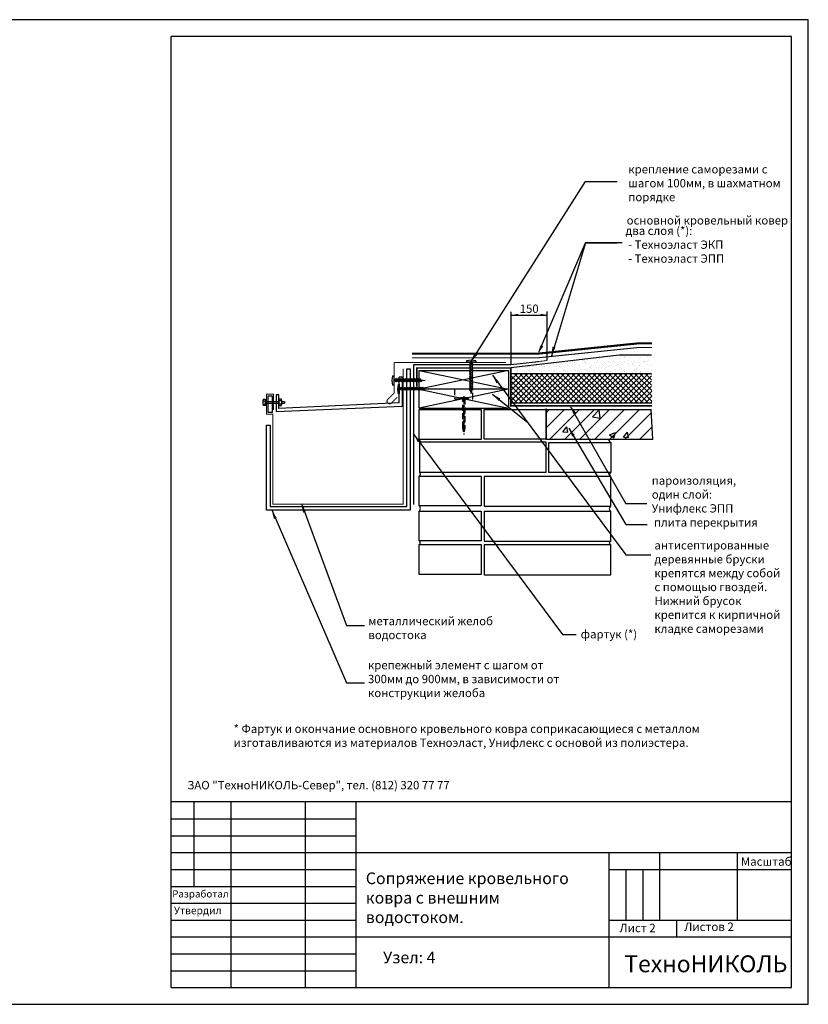
# Model space of a CAD drawing. Units: millimetres. Extents: x -2192 to 78809, y -23642 to 33710.
# Drawn here: x 22903 to 23139, y 6628 to 6923 of the extents above; entities that cross this region are included whole.
import ezdxf

# ---------------------------------------------------------------- set-up
doc = ezdxf.new("R2010")
doc.units = ezdxf.units.MM
doc.linetypes.add('HIDDEN', pattern=[0.375, 0.25, -0.125])
doc.layers.add('9', color=6, linetype='Continuous', plot=False)
doc.styles.add('Serg_user', font='ARIAL.TTF', dxfattribs={"height": 2.5})
doc.dimstyles.new('ISO-25', dxfattribs={"dimtxt": 2.5, "dimasz": 2.5, "dimexe": 1.25, "dimexo": 0.625, "dimtad": 1, "dimtxsty": 'Serg_user', "dimcen": 2.5, "dimadec": 0, "dimazin": 0, "dimtfac": 1, "dimtmove": 0, "dimatfit": 3, "dimfxl": 0, "dimarcsym": 0})

msp = doc.modelspace()

# ---------------------------------------------------------------- hatches: boundary and pattern name
h = msp.add_hatch()
h.set_pattern_fill('AR-SAND', scale=0.045, style=0)
h.set_pattern_definition([(37.5, (23172.3735, 6414.4222), (-0.0720014, 2.2023596), [0, -1.73736, 0, -1.9431, 0, -1.857375]), (7.5, (23172.3735, 6414.4222), (2.022855, 3.225713), [0, -0.93726, 0, -1.56591, 0, -0.600075]), (327.5, (23170.9676, 6414.4222), (3.559466, 0.006467), [0, -0.5715, 0, -2.0574, 0, -2.68605]), (317.5, (23170.9676, 6414.4222), (3.436004, 1.003182), [0, -0.28575, 0, -1.34874, 0, -1.54305])])
h.paths.add_polyline_path([(23049.87619, 6819.07769), (23049.87619, 6817.13621), (23092.03371, 6817.13621), (23092.03371, 6822.82769), (23082.38073, 6822.82769)])
h = msp.add_hatch()
h.set_pattern_fill('ANSI37', scale=0.35, style=0)
h.set_pattern_definition([(45, (23172.3735, 6414.4222), (-0.7857724, 0.7857724), []), (135, (23172.3735, 6414.4222), (-0.7857724, -0.7857724), [])])
h.paths.add_polyline_path([(23049.87619, 6817.13621), (23049.87619, 6809.29523), (23050.49255, 6808.46625), (23092.21254, 6808.46625), (23092.03371, 6817.13621)])
h = msp.add_hatch()
h.set_pattern_fill('AR-CONC', color=256, scale=0.1, style=0)
h.set_pattern_definition([(50, (23172.374, 6414.422), (18.21847, -1.5939), [1.905, -20.955]), (355, (23172.374, 6414.422), (-3.5243, 19.1057), [1.524, -16.764]), (100.451, (23173.892, 6414.29), (14.69425, 17.5117), [1.619, -17.809]), (46.184, (23172.374, 6419.502), (27.1079, -4.2042), [2.8575, -31.4325]), (96.6356, (23174.633, 6419.152), (23.7404, 24.7426), [2.4285, -26.7135]), (351.184, (23172.374, 6419.502), (23.7405, 24.7425), [2.286, -25.146]), (21, (23174.914, 6418.232), (15.1615, -10.22655), [1.905, -20.955]), (326, (23174.914, 6418.232), (6.1802, 18.4188), [1.524, -16.764]), (71.4514, (23176.177, 6417.38), (21.34165, 8.1923), [1.619, -17.809]), (37.5, (23172.3735, 6414.422), (0.30886, 8.4555), [0, -16.5608, 0, -17.018, 0, -16.8275]), (7.5, (23172.3735, 6414.422), (6.68197, 10.01806), [0, -9.7028, 0, -16.1798, 0, -6.4135]), (327.5, (23166.709, 6414.422), (13.55906, -0.57287), [0, -6.35, 0, -19.812, 0, -26.289]), (317.5, (23164.169, 6414.422), (14.81292, 2.54265), [0, -8.255, 0, -13.1572, 0, -18.669])])
h.paths.add_polyline_path([(23068.0501, 6806.7446), (23073.37734, 6797.44533), (23092.43138, 6797.44533), (23092.03371, 6806.7446), (23082.38073, 6806.7446)])
h.paths.add_polyline_path([(23068.0501, 6806.7446), (23060.50119, 6806.7446), (23060.50119, 6797.44533), (23073.37734, 6797.44533)])
h = msp.add_hatch()
h.set_pattern_fill('ANSI31', style=0)
h.set_pattern_definition([(45, (23172.3735, 6414.4222), (-2.245064, 2.245064), [])])
h.paths.add_polyline_path([(23068.20842, 6806.46823), (23073.37734, 6797.44533), (23092.43138, 6797.44533), (23092.01115, 6806.46823)])
h.paths.add_polyline_path([(23060.50119, 6806.46823), (23060.50119, 6797.44533), (23073.37734, 6797.44533), (23068.20842, 6806.46823)])

# ---------------------------------------------------------------- linework, layer by layer
at = {"color": 7}
for p, q in [((22948.02371, 6633.06687), (22948.02371, 6918.33815)), ((23134.09613, 6918.33815), (22948.02371, 6918.33815)), ((23134.09613, 6633.06687), (23134.09613, 6918.33815)), ((23037.87593, 6820.68098), (23072.3151, 6874.85556)), ((23072.3151, 6874.85556), (23081.73355, 6874.85556)), ((23058.35823, 6823.78913), (23072.3151, 6856.43239)), ((23072.3151, 6856.43239), (23062.04508, 6822.44901)), ((23083.27529, 6856.43239), (23072.3151, 6856.43239)), ((23072.3151, 6856.43239), (23081.73355, 6856.43239)), ((23050.01918, 6819.93257), (23050.01918, 6835.72162)), ((23060.76072, 6821.12229), (23060.76072, 6835.84619)), ((23050.01918, 6834.75264), (23060.76072, 6834.75264)), ((23036.60983, 6821.04735), (23036.60983, 6820.64766)), ((23039.42233, 6821.05355), (23039.42233, 6820.64766)), ((23049.87619, 6819.07769), (23082.38073, 6822.82769)), ((23049.88466, 6819.8937), (23058.18527, 6820.83323)), ((23082.38073, 6822.82769), (23092.03371, 6822.82769)), ((23022.37282, 6818.14197), (23049.22407, 6812.53765)), ((23049.22407, 6818.14197), (23022.37393, 6812.53765)), ((23039.42233, 6820.64766), (23036.60983, 6820.64766)), ((23037.51249, 6819.16841), (23038.55029, 6819.59276)), ((23037.51249, 6818.69966), (23038.55029, 6819.12401)), ((23037.51249, 6818.23091), (23038.55029, 6818.65526)), ((23037.51249, 6817.76216), (23038.55029, 6818.18651)), ((23037.51422, 6820.05729), (23038.55202, 6820.48164)), ((23037.51422, 6819.63268), (23038.55202, 6820.05703)), ((23042.41017, 6819.8937), (23049.88466, 6819.8937)), ((23049.87619, 6819.07769), (23049.87619, 6808.77946)), ((23014.35792, 6816.58068), (23014.7638, 6816.58068)), ((23014.7638, 6816.58068), (23014.7638, 6813.76818)), ((23015.35417, 6814.67257), (23014.92982, 6815.71037)), ((23015.77879, 6814.67257), (23015.35444, 6815.71037)), ((23016.24306, 6814.67084), (23015.8187, 6815.70864)), ((23016.71181, 6814.67084), (23016.28745, 6815.70864)), ((23017.35128, 6816.15052), (23016.38977, 6816.15052)), ((23017.18056, 6814.67084), (23016.7562, 6815.70864)), ((23017.64931, 6814.67084), (23017.22495, 6815.70864)), ((23017.35128, 6807.44236), (23017.35128, 6816.15052)), ((23018.11806, 6814.67084), (23017.6937, 6815.70864)), ((23018.58681, 6814.67084), (23018.16245, 6815.70864)), ((23019.05556, 6814.67084), (23018.6312, 6815.70864)), ((23019.52431, 6814.67084), (23019.09995, 6815.70864)), ((23019.99306, 6814.67084), (23019.5687, 6815.70864)), ((23020.46181, 6814.67084), (23020.03745, 6815.70864)), ((23020.93056, 6814.67084), (23020.5062, 6815.70864)), ((23021.39931, 6814.67084), (23020.97495, 6815.70864)), ((23021.84544, 6814.67084), (23021.42109, 6815.70864)), ((23022.27845, 6814.67084), (23021.8541, 6815.70864)), ((23022.68522, 6814.67084), (23022.26087, 6815.70864)), ((23023.13136, 6814.67084), (23022.70701, 6815.70864)), ((23037.51249, 6817.29341), (23038.55029, 6817.71776)), ((23037.51249, 6816.82466), (23038.55029, 6817.24901)), ((23037.51249, 6816.35591), (23038.55029, 6816.78026)), ((23037.51249, 6815.88716), (23038.55029, 6816.31151)), ((23037.51249, 6815.41841), (23038.55029, 6815.84276)), ((23037.51249, 6814.94966), (23038.55029, 6815.37401)), ((23037.51249, 6814.48091), (23038.55029, 6814.90526)), ((23044.35544, 6816.72036), (23084.38663, 6762.88039)), ((23092.03371, 6817.13621), (23049.87619, 6817.13621)), ((23014.7638, 6813.76818), (23014.36411, 6813.76818)), ((23016.04484, 6813.97132), (23016.45072, 6813.97132)), ((23016.38977, 6814.05712), (23016.38977, 6811.24462)), ((23017.1162, 6812.14728), (23016.69185, 6813.18508)), ((23017.58495, 6812.14728), (23017.1606, 6813.18508)), ((23018.0537, 6812.14728), (23017.62935, 6813.18508)), ((23018.52245, 6812.14728), (23018.0981, 6813.18508)), ((23018.9912, 6812.14728), (23018.56685, 6813.18508)), ((23019.45995, 6812.14728), (23019.0356, 6813.18508)), ((23019.9287, 6812.14728), (23019.50435, 6813.18508)), ((23020.39745, 6812.14728), (23019.9731, 6813.18508)), ((23020.8662, 6812.14728), (23020.44185, 6813.18508)), ((23021.33495, 6812.14728), (23020.9106, 6813.18508)), ((23021.8037, 6812.14728), (23021.37935, 6813.18508)), ((23022.27245, 6812.14728), (23021.8481, 6813.18508)), ((23022.71859, 6812.14728), (23022.29424, 6813.18508)), ((23022.37393, 6812.53765), (23049.22407, 6806.83959)), ((23049.22407, 6812.53765), (23022.37619, 6806.88853)), ((23023.1516, 6812.14728), (23022.72725, 6813.18508)), ((23023.55837, 6812.14728), (23023.13402, 6813.18508)), ((23023.95201, 6812.14728), (23023.52766, 6813.18508)), ((23037.51249, 6814.01216), (23038.55029, 6814.43651)), ((23037.51249, 6813.56603), (23038.55029, 6813.99038)), ((23037.51249, 6813.13301), (23038.55029, 6813.55736)), ((23037.51249, 6812.72625), (23038.55029, 6813.1506)), ((23037.51249, 6812.28011), (23038.55029, 6812.70446)), ((22975.50165, 6808.99711), (22976.33553, 6808.99711)), ((22975.57612, 6809.52002), (22976.33553, 6809.52002)), ((22976.33553, 6809.52002), (22976.33553, 6807.64502)), ((22980.34834, 6809.52002), (22980.34834, 6807.64502)), ((22981.10775, 6809.52002), (22980.34834, 6809.52002)), ((22981.18222, 6808.99711), (22980.34834, 6808.99711)), ((23016.45072, 6811.15882), (23016.05103, 6811.15882)), ((23044.37842, 6811.05926), (23054.97348, 6802.58862)), ((22975.51221, 6808.07998), (22976.33553, 6808.07998)), ((22976.33553, 6807.64502), (22975.58025, 6807.64502)), ((22981.17166, 6808.07998), (22980.34834, 6808.07998)), ((22980.34834, 6807.64502), (22981.10362, 6807.64502)), ((23049.87619, 6808.46625), (23092.21254, 6808.46625)), ((23060.47862, 6806.46823), (23092.01115, 6806.46823)), ((23060.50119, 6797.44533), (23060.50119, 6806.7446)), ((23067.77062, 6807.23247), (23084.30839, 6778.36404)), ((23067.23941, 6800.87848), (23084.38663, 6771.95958)), ((23092.43138, 6797.44533), (23060.50119, 6797.44533)), ((22987.06803, 6778.23684), (23000.55187, 6741.70656)), ((23084.30839, 6778.29432), (23090.68494, 6778.29432)), ((22978.19894, 6776.32619), (23000.55187, 6724.47518)), ((23084.38663, 6771.95958), (23090.76318, 6771.95958)), ((23084.38663, 6762.88039), (23091.84627, 6762.88039)), ((23000.55187, 6741.70656), (23006.03416, 6741.70656)), ((23000.55187, 6724.47518), (23006.03416, 6724.47518)), ((23134.09613, 6688.7539), (22948.02371, 6688.7539)), ((22954.76492, 6688.7539), (22954.76492, 6663.44304)), ((22965.94652, 6688.7539), (22965.94652, 6633.07)), ((22988.17526, 6688.7539), (22988.17526, 6633.07)), ((23003.36178, 6688.7539), (23003.36178, 6633.07)), ((22948.02371, 6683.69173), (23003.36178, 6683.69173)), ((22948.02371, 6678.62956), (23003.36178, 6678.62956)), ((22948.02371, 6673.56738), (23134.09613, 6673.56738)), ((23079.29438, 6673.56738), (23079.29438, 6633.07)), ((23094.4809, 6673.56738), (23094.4809, 6653.31869)), ((23117.7669, 6673.56738), (23117.7669, 6653.31869)), ((22948.02371, 6668.50521), (23003.36178, 6668.50521)), ((23079.29438, 6668.50521), (23134.09613, 6668.50521)), ((23084.35655, 6668.50521), (23084.35655, 6653.31869)), ((23089.41873, 6668.50521), (23089.41873, 6653.31869)), ((22948.02371, 6663.44304), (23003.36178, 6663.44304)), ((22948.02371, 6658.38086), (23003.36178, 6658.38086)), ((22948.02371, 6653.31869), (23003.36178, 6653.31869)), ((23079.29438, 6653.31869), (23134.09613, 6653.31869)), ((23099.54307, 6653.31869), (23099.54307, 6648.25652)), ((22948.02371, 6648.25652), (23134.09613, 6648.25652)), ((22948.02371, 6643.19434), (23003.36178, 6643.19434)), ((22948.02371, 6638.13217), (23003.36178, 6638.13217)), ((22948.02371, 6633.06687), (23134.09613, 6633.06687))]:
    msp.add_line(p, q, dxfattribs=at)
for p, q in [((23022.37619, 6806.88853), (23022.37393, 6812.53765)), ((23049.22407, 6812.53765), (23049.22407, 6806.83959)), ((23022.37619, 6806.88853), (23049.22407, 6806.83959)), ((23092.43138, 6797.44533), (23092.01115, 6806.46823)), ((23035.474, 6800.78393), (23035.474, 6800.88893)), ((23036.124, 6800.88893), (23036.124, 6800.78393))]:
    msp.add_line(p, q)
at = {"linetype": 'HIDDEN', "ltscale": 7}
for p, q in [((23033.0285, 6812.53765), (23033.0285, 6809.65592)), ((23038.52247, 6809.65592), (23038.52247, 6812.53765)), ((23033.0285, 6809.65592), (23038.52247, 6809.65592)), ((23035.474, 6800.88893), (23035.474, 6809.65592)), ((23035.71946, 6809.74562), (23035.71946, 6810.00592)), ((23035.87606, 6809.74562), (23035.71946, 6809.74562)), ((23035.87606, 6810.00592), (23035.87606, 6809.74562)), ((23036.124, 6809.65592), (23036.124, 6800.88893))]:
    msp.add_line(p, q, dxfattribs=at)
at = {"linetype": 'HIDDEN', "ltscale": 10}
for p, q in [((23035.799, 6810.46822), (23035.799, 6798.9507)), ((23035.949, 6807.55592), (23035.474, 6807.55592)), ((23035.474, 6806.79514), (23036.124, 6807.55592)), ((23035.474, 6805.95766), (23036.124, 6806.71843)), ((23035.474, 6805.12017), (23036.124, 6805.88095)), ((23035.474, 6804.28269), (23036.124, 6805.04346)), ((23035.474, 6803.4452), (23036.124, 6804.20598)), ((23035.474, 6802.60772), (23036.124, 6803.36849)), ((23035.474, 6801.77023), (23036.124, 6802.53101)), ((23035.474, 6800.93275), (23036.124, 6801.69352)), ((23035.799, 6799.65519), (23035.474, 6800.78393)), ((23035.71358, 6800.26885), (23036.124, 6800.85604)), ((23036.124, 6800.78393), (23035.799, 6799.65519))]:
    msp.add_line(p, q, dxfattribs=at)
at = {"color": 7}
for points, const_width in [([(23020.26157, 6823.15759), (23057.67011, 6823.15759), (23088.41687, 6826.31419), (23092.21048, 6826.31419)], 0.625), ([(23020.26157, 6821.90759), (23057.67011, 6821.90759), (23088.41687, 6825.06419), (23092.21048, 6825.06419)], 0.3125), ([(23020.81882, 6777.91559), (23020.81882, 6819.8937), (23049.81438, 6819.8937), (23060.76072, 6821.12229)], 0.25), ([(23017.59472, 6818.66778), (23017.59472, 6778.09003), (23006.3935, 6778.09003), (22978.46282, 6778.09003), (22978.46282, 6805.08117), (22976.59763, 6805.08117), (22976.59763, 6811.0637), (22978.71613, 6811.0637), (22978.71613, 6806.31125)], 0.3125), ([(23014.89608, 6819.84729), (23014.72405, 6819.84729)], 0.3), ([(23014.89608, 6820.49683), (23048.40077, 6820.49683)], 0.3), ([(23049.87619, 6818.88168), (23021.70882, 6818.88168), (23021.70882, 6813.25379)], 0.45), ([(23092.21048, 6807.52037), (23049.87619, 6807.52037), (23049.87619, 6819.07769)], 0.45)]:
    msp.add_lwpolyline(points, dxfattribs=dict(at, const_width=const_width))
for points in [[(23019.71293, 6818.61674), (23019.71293, 6776.30201), (22976.62578, 6776.30201), (22976.62578, 6801.76969), (22977.68085, 6801.76969), (22977.68085, 6777.3046), (23018.67597, 6777.3046), (23018.67597, 6818.61674)], [(23022.37393, 6812.53765), (23022.37282, 6818.14197), (23049.22407, 6818.14197), (23049.22407, 6812.53765)], [(23016.37656, 6812.40618), (23016.37656, 6812.87493), (23023.21657, 6812.87493), (23025.09157, 6812.64055), (23023.21657, 6812.40618)], [(22977.07229, 6805.55755), (22977.07229, 6810.55755), (22978.32229, 6810.55755), (22978.32229, 6805.55755)], [(23022.37619, 6806.40905), (23040.97514, 6806.40905), (23040.97514, 6797.47111), (23022.37619, 6797.47111)], [(23041.87967, 6806.46823), (23060.47862, 6806.46823), (23060.47862, 6797.53029), (23041.87967, 6797.53029)], [(23060.47862, 6796.60528), (23022.44277, 6796.60528), (23022.44277, 6787.66734), (23060.47862, 6787.66734)], [(23061.31658, 6796.5166), (23079.91553, 6796.5166), (23079.91553, 6787.57865), (23061.31658, 6787.57865)], [(23040.99859, 6777.52996), (23022.39964, 6777.52996), (23022.39964, 6786.4679), (23040.99859, 6786.4679)], [(23041.83655, 6777.44127), (23079.8724, 6777.44127), (23079.8724, 6786.37922), (23041.83655, 6786.37922)], [(23040.99859, 6767.0327), (23022.39964, 6767.0327), (23022.39964, 6775.97064), (23040.99859, 6775.97064)], [(23041.83655, 6766.94401), (23079.8724, 6766.94401), (23079.8724, 6775.88196), (23041.83655, 6775.88196)], [(23040.99859, 6756.98024), (23022.39964, 6756.98024), (23022.39964, 6765.91819), (23040.99859, 6765.91819)], [(23041.83655, 6756.89156), (23079.8724, 6756.89156), (23079.8724, 6765.8295), (23041.83655, 6765.8295)]]:
    msp.add_lwpolyline(points, close=True, dxfattribs=at)
at = {"color": 7, "const_width": 0.3125}
msp.add_lwpolyline([(23014.89608, 6820.5873), (23014.89608, 6811.40714), (23012.96569, 6809.47675, 1), (23014.07054, 6808.3719), (23015.83831, 6810.13966)], format="xyb", dxfattribs=at)
at = {"color": 7}
for points in [[(23020.81882, 6777.91559), (23020.81882, 6819.8937), (23042.41017, 6819.8937)], [(23038.24014, 6820.66087), (23038.24014, 6813.06804), (23038.00576, 6811.19304), (23037.77139, 6813.06804), (23037.77139, 6820.66087)], [(23038.94409, 6819.85096), (23038.93763, 6819.85096)], [(23014.7506, 6815.39849), (23022.34343, 6815.39849), (23024.21843, 6815.16411), (23022.34343, 6814.92974), (23014.7506, 6814.92974)], [(23015.56051, 6816.10244), (23015.56051, 6816.09598)], [(23016.38977, 6808.40517), (23016.38977, 6816.15052)], [(23016.38977, 6808.40517), (22980.29307, 6806.78999), (22980.29307, 6810.82958), (22979.46382, 6810.79529), (22979.46382, 6805.82319), (23017.35128, 6807.44236)], [(22976.33553, 6808.28036), (22976.33553, 6808.82215), (22980.34834, 6808.82215)], [(22980.34834, 6808.28036), (22976.33553, 6808.28036)], [(22981.19397, 6808.82215), (22981.95353, 6808.82215), (22982.0357, 6808.58252), (22981.95353, 6808.28036), (22981.18921, 6808.28036)]]:
    msp.add_lwpolyline(points, dxfattribs=at)
at = {"linetype": 'HIDDEN', "ltscale": 7}
msp.add_lwpolyline([(23035.87606, 6810.00592), (23036.88753, 6810.00592), (23036.88753, 6809.65592), (23034.70923, 6809.65592), (23034.70923, 6810.00592), (23035.71946, 6810.00592)], dxfattribs=at)
at = {"color": 7}
for centre, radius, start, end in [((23038.03139, 6814.09639), 7.09484, 78.6939962, 101.5583596), ((23021.31508, 6815.18974), 7.09484, 168.6939962, 191.5583596), ((23023.002, 6812.58039), 7.09484, 168.6939962, 191.5583596), ((22980.21423, 6808.59273), 4.72989, 168.6939962, 191.5583596), ((22976.46964, 6808.59273), 4.72989, 348.4416404, 11.3060038), ((23022.24207, 6797.02532), 0.46552, 295.5394838, 73.2559223), ((23080.15218, 6797.35928), 0.87529, 174.3579455, 254.3133961), ((23022.1324, 6787.078), 0.66607, 293.6551983, 62.2260714), ((23080.18697, 6786.9684), 0.6679, 113.9796376, 241.901632), ((23021.68919, 6776.7503), 1.05481, 312.3411077, 47.6588923), ((23080.30899, 6776.66161), 0.89357, 119.2481631, 240.7518369), ((23022.0904, 6766.47544), 0.63731, 299.0277724, 60.9722276), ((23079.94338, 6766.38676), 0.56176, 97.2592128, 262.7407872)]:
    msp.add_arc(centre, radius, start, end, dxfattribs=at)
for points in [[(23052.01528, 6834.49569), (23052.00979, 6835.12067), (23050.13761, 6834.79169)], [(23058.78602, 6835.12874), (23058.79152, 6834.50376), (23060.6637, 6834.83273)], [(23059.60108, 6825.3354), (23058.80022, 6825.75225), (23057.95011, 6823.14123)], [(23063.25003, 6825.0477), (23062.38928, 6825.32022), (23062.00211, 6822.60173)], [(23039.91575, 6822.99749), (23039.032, 6823.54634), (23037.82735, 6820.62068)], [(23045.57664, 6814.27881), (23046.30992, 6814.80554), (23044.3631, 6816.74202)], [(23046.18299, 6809.01801), (23046.74439, 6809.72511), (23044.34241, 6811.05573)], [(23068.64998, 6805.07162), (23069.41891, 6805.54479), (23067.61494, 6807.615)], [(23068.29171, 6798.32556), (23069.06064, 6798.79872), (23067.25668, 6800.86894)], [(22987.57203, 6775.48745), (22988.4156, 6775.80921), (22987.02856, 6778.17905)], [(22978.8155, 6773.59133), (22979.64749, 6773.94195), (22978.17964, 6776.26261)]]:
    msp.add_solid(points, dxfattribs=at)
at = {"layer": '9'}
msp.add_lwpolyline([(22693.02371, 6628.06687), (23139.09613, 6628.06687), (23139.09613, 6923.33815), (22693.02371, 6923.33815)], close=True, dxfattribs=at)

# ---------------------------------------------------------------- texts
at = {"color": 7, "lineweight": 5, "attachment_point": 1, "style": 'Serg_user'}
for s, insert, char_height, width in [('{\\fArial|b0|i0|c204|p34;крепление саморезами с шагом 100мм, в шахматном порядке}', (23085.12503, 6879.73309), 2.5, 47.8125), ('{\\fArial|b0|i0|c204|p34;основной кровельный ковер }', (23084.61974, 6864.40908), 2.5, 52.660086), ('{\\fArial|b0|i0|c204|p34; два слоя (*)}:\\P  - {\\fArial|b0|i0|c204|p34;Техноэласт ЭКП \\P  - Техноэласт ЭПП}', (23083.51652, 6861.29313), 2.5, 112.8058475), ('{\\fArial|b0|i0|c204|p34;плита\\fArial|b0|i0|c0|p34; \\fArial|b0|i0|c204|p34;перекрытия}', (23092.78417, 6773.81979), 2.5, 31.5946386), ('{\\fArial|b0|i0|c204|p34;антисептированные\\Pдеревянные бруски\\Pкрепятся между собой с помощью гвоздей.\\PНижний брусок крепится к кирпичной кладке саморезами}', (23092.94383, 6766.96905), 2.5, 38.428671), ('{\\fArial|b0|i0|c204|p34;металлический желоб водостока}', (23007.15915, 6744.24483), 2.5, 47.8125), ('{\\fArial|b0|i0|c204|p34;фартук (*)}', (23070.84182, 6740.30906), 2.5, 21.4960079), ('{\\fArial|b0|i0|c204|p34;крепежный элемент с шагом от 300мм до 900мм, в зависимости от конструкции желоба}', (23007.03339, 6731.0314), 2.5, 60.6020281), ('{\\fArial|b0|i0|c204|p34;* Фартук и окончание основного кровельного ковра соприкасающиеся с металлом изготавливаются из материалов Техноэласт, Унифлекс с основой из полиэстера. }', (22966.74647, 6711.93357), 2.5, 145.3457472), ('{\\fArial|b0|i0|c204|p34;ЗАО }"{\\fArial|b0|i0|c204|p34;ТехноНИКОЛЬ-Север}"{\\fArial|b0|i0|c204|p34;, тел. (812) 320 77 77}', (22952.84643, 6695.043), 2.5, 244.7781017), ('{\\fArial|b0|i0|c204|p34;Сопряжение кровельного ковра с внешним водостоком.}', (23006.38239, 6667.60377), 3.5, 68.5695263), ('{\\fArial|b0|i0|c204|p34;Узел}: 4', (23011.57235, 6643.88718), 3.5, 47.8125)]:
    msp.add_mtext(s, dxfattribs=dict(at, insert=insert, char_height=char_height, width=width))
at = {"color": 7, "attachment_point": 1, "style": 'Serg_user'}
for s, insert, char_height, width in [('150', (23052.54391, 6837.91863), 2.5, 6.0605), ('{\\fArial|b0|i0|c204|p34;пароизоляция,\\Pодин слой}:\\P{\\fArial|b0|i0|c204|p34;Унифлекс ЭПП }', (23092.14443, 6786.38277), 2.5, 72.2344098), ('{\\fArial|b0|i0|c204|p34;Масштаб}', (23118.86937, 6672.14784), 2.5310866, 17.2115), ('{\\fArial|b1|i0|c204|p34;Разработал}', (22948.32144, 6662.25296), 2.15, 17.717), ('{\\fArial|b1|i0|c204|p34;Утвердил}', (22948.85646, 6657.33273), 2.25, 17.2115), ('{\\fArial|b0|i0|c204|p34;Листов 2}', (23101.87909, 6652.57958), 2.5310866, 20.263), ('{\\fArial|b0|i0|c204|p34;Лист 2}', (23082.4789, 6652.22198), 2.5310866, 20.2485)]:
    msp.add_mtext(s, dxfattribs=dict(at, insert=insert, char_height=char_height, width=width))
at = {"color": 7, "insert": (23083.8901, 6642.74326), "char_height": 5.0621732, "width": 57.0583596, "attachment_point": 1, "line_spacing_factor": 0.540005, "style": 'Serg_user'}
msp.add_mtext('{\\fArial|b0|i0|c204|p34;ТехноНИКОЛЬ }', dxfattribs=at)

# ---------------------------------------------------------------- leaders
msp.add_leader([(23020.81882, 6798.90465), (23065.40258, 6738.92547), (23069.44217, 6738.92547)], dimstyle='ISO-25', override={"dimgap": 0.625, "dimtad": 0})

doc.saveas('drawing.dxf')
